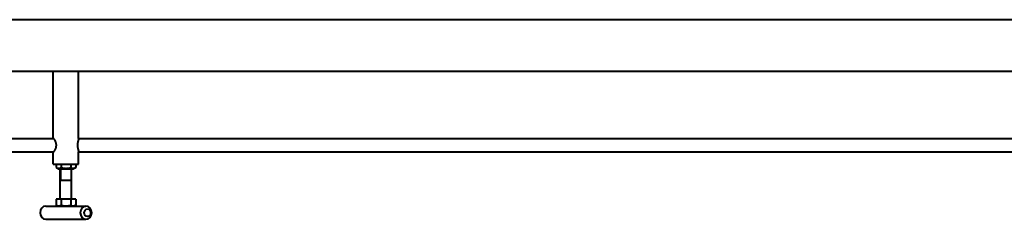
# Model space of a CAD drawing. Units: millimetres. Extents: x -667 to 6813, y -3279 to 2953.
# Drawn here: x 411 to 1453, y -3277 to -3066 of the extents above; entities that cross this region are included whole.
import ezdxf

# ---------------------------------------------------------------- set-up
doc = ezdxf.new("R2010")
doc.units = ezdxf.units.MM
doc.linetypes.add('K5LT_BASIC', pattern=[0])
doc.linetypes.add('K5LT_THIN', pattern=[0])

msp = doc.modelspace()

# ---------------------------------------------------------------- linework, layer by layer
at = {"color": 5, "linetype": 'K5LT_BASIC', "lineweight": 40, "true_color": 0x0000ff}
for p, q in [((3244.5, -3065.806), (-7.5, -3065.806)), ((3244.5, -3120.806), (-7.5, -3120.806)), ((446.6, -3191.822), (446.6, -3120.806)), ((473.4, -3191.822), (473.4, -3120.806)), ((58.065, -3191.806), (447.148, -3191.806)), ((473.4, -3191.806), (1947.148, -3191.806)), ((58.065, -3205.806), (447.148, -3205.806)), ((446.6, -3218.806), (446.6, -3205.791)), ((473.4, -3218.806), (473.4, -3205.791)), ((473.4, -3205.806), (1947.148, -3205.806)), ((446.6, -3218.806), (466.77, -3218.806)), ((449.608, -3218.806), (449.608, -3222.483)), ((449.643, -3222.503), (449.608, -3222.483)), ((449.643, -3222.503), (451.9, -3223.806)), ((451.9, -3223.806), (464.092, -3223.806)), ((454, -3255.206), (454, -3223.806)), ((454.858, -3218.806), (454.858, -3222.483)), ((464.092, -3223.806), (468.1, -3223.806)), ((465.25, -3218.806), (465.25, -3222.483)), ((466, -3255.206), (466, -3223.806)), ((466.77, -3218.806), (473.4, -3218.806)), ((470.357, -3222.503), (468.1, -3223.806)), ((470.357, -3222.503), (470.392, -3222.483)), ((470.392, -3218.806), (470.392, -3222.483)), ((454, -3235.806), (454.822, -3235.806)), ((454.822, -3235.806), (466, -3235.806)), ((454.858, -3255.806), (449.608, -3255.806)), ((449.608, -3255.806), (449.608, -3262.243)), ((454.858, -3255.806), (454.858, -3262.243)), ((465.25, -3255.806), (454.858, -3255.806)), ((465.25, -3255.806), (465.25, -3262.243)), ((470.392, -3255.806), (465.25, -3255.806)), ((470.392, -3255.806), (470.392, -3262.243)), ((438.782, -3263.306), (451.45, -3263.306)), ((449.643, -3262.263), (449.608, -3262.243)), ((449.643, -3262.263), (451.45, -3263.306)), ((451.45, -3263.306), (464.319, -3263.306)), ((464.319, -3263.306), (481.218, -3263.306)), ((464.319, -3263.306), (468.55, -3263.306)), ((470.357, -3262.263), (468.55, -3263.306)), ((470.357, -3262.263), (470.392, -3262.243)), ((438.782, -3277.306), (481.218, -3277.306))]:
    msp.add_line(p, q, dxfattribs=at)
at = {"color": 7, "linetype": 'K5LT_THIN', "lineweight": 20}
for p, q in [((454.947, -3235.806), (454.947, -3223.806)), ((465.053, -3235.806), (465.053, -3223.806))]:
    msp.add_line(p, q, dxfattribs=at)
at = {"color": 5, "linetype": 'K5LT_BASIC', "lineweight": 40, "true_color": 0x0000ff}
for centre, start, end in [((453.4, -3255.206), 270, 0), ((466.6, -3255.206), 180, 270)]:
    msp.add_arc(centre, 0.6, start, end, dxfattribs=at)
for centre, start_param, end_param in [((438.782, -3270.306), 0, 3.14159265), ((481.218, -3270.306), 0, 3.14159265), ((481.218, -3270.306), -3.14159265, 0)]:
    msp.add_ellipse(centre, major_axis=(0, 7), ratio=0.8630088, start_param=start_param, end_param=end_param, dxfattribs=at)
msp.add_ellipse((482.733, -3270.306), major_axis=(0, 4), ratio=0.8630088, dxfattribs=at)
for points, knots in [([(446.742, -3191.556), (446.707, -3191.556), (446.66, -3191.576), (446.622, -3191.644), (446.604, -3191.722), (446.6, -3191.785), (446.6, -3191.822)], [0, 0, 0, 0, 2.57368616, 4.20793866, 5.52150994, 7, 7, 7, 7]), ([(449.902, -3198.806), (449.902, -3198.621), (449.892, -3198.272), (449.848, -3197.762), (449.773, -3197.222), (449.653, -3196.622), (449.447, -3195.856), (449.214, -3195.201), (448.978, -3194.644), (448.76, -3194.176), (448.536, -3193.749), (448.308, -3193.353), (448.055, -3192.942), (447.759, -3192.513), (447.485, -3192.166), (447.313, -3191.972), (447.158, -3191.812), (447.011, -3191.681), (446.856, -3191.579), (446.778, -3191.556), (446.742, -3191.556)], [0, 0, 0, 0, 1.00402251, 1.89317377, 2.78036518, 3.99229117, 5.2913238, 7.28665695, 8.09746918, 9.03000166, 10.58155156, 11.34284756, 12.29479327, 14.21261189, 15.68633962, 16.63224408, 17.18868057, 18.54839755, 19.66301394, 21, 21, 21, 21]), ([(473.4, -3191.822), (473.4, -3191.885), (473.389, -3192.029), (473.34, -3192.307), (473.276, -3192.591), (473.204, -3192.881), (473.128, -3193.172), (473.012, -3193.61), (472.829, -3194.299), (472.666, -3194.975), (472.515, -3195.698), (472.42, -3196.209), (472.322, -3196.883), (472.258, -3197.471), (472.219, -3198.041), (472.204, -3198.488), (472.202, -3198.721), (472.202, -3198.806)], [0, 0, 0, 0, 1.33552145, 2.57855192, 3.93856797, 4.68400268, 5.62353899, 6.74383352, 8.55813573, 11.10310239, 11.47217839, 13.28773976, 14.29645303, 15.49603777, 16.6940398, 17.52294574, 18, 18, 18, 18]), ([(446.6, -3205.791), (446.6, -3205.826), (446.605, -3205.908), (446.632, -3206.001), (446.683, -3206.049), (446.725, -3206.056), (446.742, -3206.056)], [0, 0, 0, 0, 1.42819976, 3.61023061, 5.75528149, 7, 7, 7, 7]), ([(446.742, -3206.056), (446.775, -3206.056), (446.844, -3206.037), (446.965, -3205.963), (447.094, -3205.859), (447.259, -3205.7), (447.469, -3205.466), (447.725, -3205.142), (447.965, -3204.803), (448.199, -3204.441), (448.461, -3204.003), (448.829, -3203.313), (449.126, -3202.637), (449.369, -3201.969), (449.532, -3201.462), (449.698, -3200.791), (449.813, -3200.141), (449.876, -3199.571), (449.899, -3199.125), (449.902, -3198.892), (449.902, -3198.806)], [0, 0, 0, 0, 1.22392421, 2.20795714, 3.06240951, 4.06517237, 5.44144227, 6.71022821, 8.10289356, 9.0128742, 10.09792682, 11.85515522, 14.32006304, 14.67752875, 16.09189624, 17.41295816, 18.57480671, 19.73512233, 20.53795278, 21, 21, 21, 21]), ([(472.202, -3198.806), (472.202, -3198.992), (472.209, -3199.341), (472.236, -3199.85), (472.283, -3200.39), (472.356, -3200.99), (472.481, -3201.756), (472.616, -3202.411), (472.747, -3202.968), (472.863, -3203.436), (472.975, -3203.864), (473.08, -3204.26), (473.178, -3204.627), (473.278, -3205.022), (473.348, -3205.347), (473.39, -3205.602), (473.4, -3205.727), (473.4, -3205.791)], [0, 0, 0, 0, 1.03662023, 1.95463968, 2.87063563, 4.12190938, 5.46311785, 7.52323373, 8.36037069, 9.32317982, 10.92510408, 11.71111717, 12.69396981, 14.27977596, 15.75697224, 16.66736077, 18, 18, 18, 18]), ([(449.608, -3222.483), (449.903, -3222.652), (450.35, -3222.875), (450.914, -3223.078), (451.281, -3223.178), (451.595, -3223.239), (451.896, -3223.276), (452.194, -3223.29), (452.499, -3223.282), (452.805, -3223.25), (453.11, -3223.195), (453.46, -3223.106), (454.048, -3222.907), (454.528, -3222.671), (454.858, -3222.483)], [0, 0, 0, 0, 2.59801481, 3.88110665, 4.83960095, 5.73074982, 6.54245647, 7.38359835, 8.24526286, 9.11284516, 9.97477882, 10.82974871, 12.09637391, 15, 15, 15, 15]), ([(454.858, -3222.483), (455.443, -3222.652), (456.326, -3222.875), (457.443, -3223.078), (458.171, -3223.178), (458.792, -3223.239), (459.388, -3223.276), (459.977, -3223.29), (460.58, -3223.282), (461.186, -3223.25), (461.79, -3223.195), (462.484, -3223.106), (463.646, -3222.907), (464.597, -3222.671), (465.25, -3222.483)], [0, 0, 0, 0, 2.59801481, 3.88110665, 4.83960095, 5.73074982, 6.54245647, 7.38359835, 8.24526286, 9.11284516, 9.97477882, 10.82974871, 12.09637391, 15, 15, 15, 15]), ([(465.25, -3222.483), (465.539, -3222.652), (465.977, -3222.875), (466.529, -3223.078), (466.889, -3223.178), (467.197, -3223.239), (467.491, -3223.276), (467.783, -3223.29), (468.081, -3223.282), (468.381, -3223.25), (468.68, -3223.195), (469.023, -3223.106), (469.586, -3222.912), (470.045, -3222.683), (470.357, -3222.503)], [0, 0, 0, 0, 2.61655034, 3.9087964, 4.87412908, 5.77163584, 6.58913362, 7.43627662, 8.30408868, 9.17786074, 10.04594386, 10.90701354, 12.18267547, 15, 15, 15, 15]), ([(449.608, -3262.243), (449.943, -3262.434), (450.386, -3262.651), (450.965, -3262.853), (451.31, -3262.946), (451.661, -3263.01), (451.984, -3263.043), (452.298, -3263.05), (452.597, -3263.033), (452.93, -3262.991), (453.301, -3262.911), (453.838, -3262.745), (454.356, -3262.518), (454.735, -3262.313), (454.858, -3262.243)], [0, 0, 0, 0, 2.94681015, 3.8443326, 4.96854384, 5.88519559, 6.81329934, 7.70142944, 8.53318741, 9.33577528, 10.52418436, 11.68484669, 13.91500354, 15, 15, 15, 15]), ([(454.858, -3262.243), (455.213, -3262.345), (455.736, -3262.485), (456.615, -3262.685), (457.397, -3262.833), (458.121, -3262.931), (458.705, -3262.991), (459.242, -3263.03), (459.875, -3263.05), (460.481, -3263.044), (461.153, -3263.013), (461.895, -3262.946), (462.882, -3262.807), (464.003, -3262.582), (464.842, -3262.361), (465.25, -3262.243)], [0, 0, 0, 0, 1.67981626, 2.46425431, 4.10062144, 5.2997801, 5.78516139, 6.77396186, 7.74689331, 8.66319342, 9.53045066, 10.80659157, 12.05516695, 14.06256115, 16, 16, 16, 16]), ([(465.25, -3262.243), (465.578, -3262.434), (466.012, -3262.651), (466.58, -3262.853), (466.918, -3262.946), (467.261, -3263.01), (467.577, -3263.043), (467.885, -3263.05), (468.177, -3263.033), (468.504, -3262.991), (468.868, -3262.911), (469.393, -3262.745), (469.889, -3262.523), (470.248, -3262.326), (470.357, -3262.263)], [0, 0, 0, 0, 2.96781567, 3.87173587, 5.00396073, 5.92714658, 6.86186606, 7.75632695, 8.59401388, 9.40232278, 10.5992031, 11.76813889, 14.0141928, 15, 15, 15, 15])]:
    msp.add_open_spline(points, degree=3, knots=knots, dxfattribs=at)

doc.saveas('drawing.dxf')
